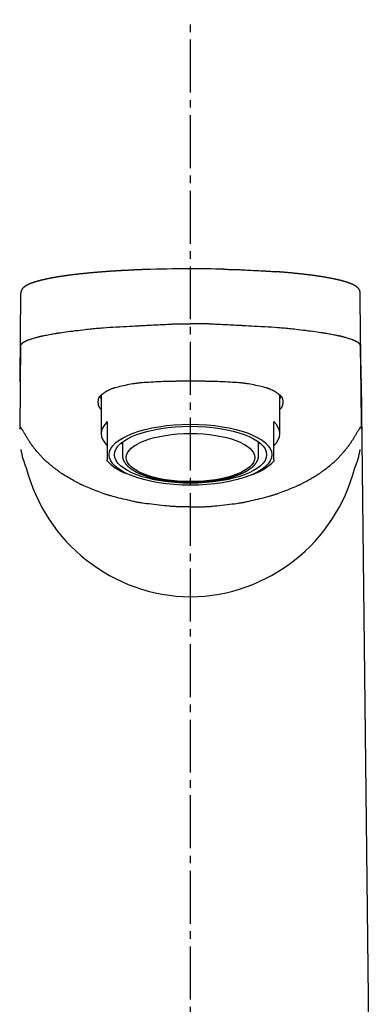
# Model space of a CAD drawing. Extents: x 261 to 3078, y 140 to 4339.
# Drawn here: x 938 to 985, y 1809 to 1939 of the extents above; entities that cross this region are included whole.
import ezdxf

# ---------------------------------------------------------------- set-up
doc = ezdxf.new("R2010")
doc.units = 0
doc.linetypes.add('EXLTYPE3', pattern=[10, 7, -1, 1, -1])
doc.layers.add('付属金具', color=7, linetype='CONTINUOUS')
doc.layers.add('化粧台', color=7, linetype='CONTINUOUS')

msp = doc.modelspace()

# ---------------------------------------------------------------- linework, layer by layer
at = {"layer": '付属金具', "color": 6, "linetype": 'CONTINUOUS'}
for p, q in [((961, 1906.18), (960.87, 1906.18)), ((938.47, 1891.58), (938.56, 1902.96)), ((983.53, 1891.58), (983.44, 1902.96)), ((938.53, 1896.26), (938.44, 1884.95)), ((983.47, 1896.26), (983.56, 1884.95)), ((984.63, 1801.42), (983.59, 1891.13)), ((949.2, 1889.45), (949.2, 1884.35)), ((972.8, 1884.35), (972.8, 1889.45)), ((950, 1885.95), (950, 1884.26)), ((972, 1884.26), (972, 1885.95)), ((950, 1884.26), (950, 1882.83)), ((972, 1882.83), (972, 1884.26)), ((950, 1882.83), (950, 1880.89)), ((952, 1883.24), (952, 1881.47)), ((970, 1881.47), (970, 1883.24)), ((972, 1880.89), (972, 1882.83)), ((950, 1880.73), (950, 1880.89)), ((972, 1880.89), (972, 1880.73))]:
    msp.add_line(p, q, dxfattribs=at)
at = {"layer": '付属金具', "color": 6, "linetype": 'CONTINUOUS', "flags": 128}
for points in [[(951.33, 1905.9), (951.33, 1905.9), (951.32, 1905.9), (951.32, 1905.9), (951.31, 1905.9), (951.29, 1905.9), (951.28, 1905.9), (951.26, 1905.89), (951.24, 1905.89), (951.22, 1905.89), (951.2, 1905.89), (951.18, 1905.89), (951.14, 1905.89), (951.1, 1905.88), (951.05, 1905.88), (951.01, 1905.88), (950.97, 1905.88), (950.93, 1905.87), (950.88, 1905.87), (950.84, 1905.87), (950.8, 1905.87), (950.76, 1905.86), (950.71, 1905.86), (950.63, 1905.86), (950.56, 1905.85), (950.48, 1905.85), (950.4, 1905.84), (950.32, 1905.83), (950.24, 1905.83), (950.16, 1905.82), (950.07, 1905.82), (949.99, 1905.81), (949.91, 1905.81), (949.83, 1905.8), (949.75, 1905.79), (949.66, 1905.79), (949.58, 1905.78), (949.5, 1905.77), (949.42, 1905.77), (949.34, 1905.76), (949.26, 1905.76), (949.17, 1905.75), (949.09, 1905.74), (949.01, 1905.74), (948.94, 1905.73), (948.86, 1905.72), (948.78, 1905.72), (948.7, 1905.71), (948.63, 1905.7), (948.55, 1905.7), (948.47, 1905.69), (948.39, 1905.69), (948.32, 1905.68), (948.24, 1905.67), (948.16, 1905.67), (948.09, 1905.66), (948.01, 1905.65), (947.94, 1905.64), (947.87, 1905.64), (947.79, 1905.63), (947.72, 1905.62), (947.64, 1905.62), (947.57, 1905.61), (947.5, 1905.6), (947.42, 1905.6), (947.35, 1905.59), (947.27, 1905.58), (947.2, 1905.57), (947.13, 1905.57), (947.06, 1905.56), (946.99, 1905.55), (946.92, 1905.55), (946.85, 1905.54), (946.78, 1905.53), (946.7, 1905.52), (946.63, 1905.52), (946.56, 1905.51), (946.49, 1905.5), (946.42, 1905.49), (946.36, 1905.49), (946.29, 1905.48), (946.22, 1905.47), (946.15, 1905.46), (946.08, 1905.46), (946.01, 1905.45), (945.95, 1905.44), (945.88, 1905.43), (945.81, 1905.42), (945.74, 1905.42), (945.68, 1905.41), (945.61, 1905.4), (945.55, 1905.39), (945.48, 1905.38), (945.42, 1905.38), (945.35, 1905.37), (945.29, 1905.36), (945.22, 1905.35), (945.16, 1905.34), (945.09, 1905.34), (945.03, 1905.33), (944.97, 1905.32), (944.91, 1905.31), (944.84, 1905.3), (944.78, 1905.29), (944.72, 1905.29), (944.66, 1905.28), (944.6, 1905.27), (944.54, 1905.26), (944.47, 1905.25), (944.41, 1905.24), (944.35, 1905.23), (944.29, 1905.23), (944.23, 1905.22), (944.17, 1905.21), (944.12, 1905.2), (944.06, 1905.19), (944, 1905.18), (943.94, 1905.17), (943.88, 1905.16), (943.82, 1905.15), (943.76, 1905.15), (943.7, 1905.14), (943.65, 1905.13), (943.59, 1905.12), (943.54, 1905.11), (943.48, 1905.1), (943.42, 1905.09), (943.37, 1905.08), (943.31, 1905.07), (943.26, 1905.06), (943.2, 1905.05), (943.15, 1905.04), (943.09, 1905.03), (943.04, 1905.03), (942.98, 1905.02), (942.93, 1905.01), (942.88, 1905), (942.82, 1904.99), (942.77, 1904.98), (942.72, 1904.97), (942.67, 1904.96), (942.61, 1904.95), (942.56, 1904.94), (942.51, 1904.93), (942.46, 1904.92), (942.41, 1904.91), (942.36, 1904.9), (942.31, 1904.89), (942.26, 1904.88), (942.21, 1904.87), (942.16, 1904.86), (942.11, 1904.85), (942.06, 1904.84), (942.01, 1904.83), (941.96, 1904.82), (941.91, 1904.81), (941.87, 1904.8), (941.82, 1904.79), (941.77, 1904.78), (941.73, 1904.77), (941.68, 1904.76), (941.63, 1904.75), (941.59, 1904.73), (941.54, 1904.72), (941.49, 1904.71), (941.45, 1904.7), (941.4, 1904.69), (941.36, 1904.68), (941.32, 1904.67), (941.28, 1904.66), (941.23, 1904.65), (941.19, 1904.64), (941.15, 1904.63), (941.1, 1904.62), (941.06, 1904.61), (941.02, 1904.59), (940.97, 1904.58), (940.93, 1904.57), (940.89, 1904.56), (940.85, 1904.55), (940.82, 1904.54), (940.78, 1904.53), (940.74, 1904.52), (940.7, 1904.51), (940.66, 1904.49), (940.62, 1904.48), (940.58, 1904.47), (940.54, 1904.46), (940.5, 1904.45), (940.47, 1904.44), (940.43, 1904.43), (940.39, 1904.41), (940.36, 1904.4), (940.32, 1904.39), (940.29, 1904.38), (940.25, 1904.37), (940.21, 1904.36), (940.18, 1904.34), (940.14, 1904.33), (940.11, 1904.32), (940.08, 1904.31), (940.05, 1904.3), (940.01, 1904.28), (939.98, 1904.27), (939.95, 1904.26), (939.92, 1904.25), (939.88, 1904.23), (939.85, 1904.22), (939.82, 1904.21), (939.79, 1904.2), (939.76, 1904.18), (939.73, 1904.17), (939.7, 1904.16), (939.67, 1904.15), (939.64, 1904.13), (939.61, 1904.12), (939.58, 1904.11), (939.55, 1904.09), (939.53, 1904.08), (939.5, 1904.07), (939.47, 1904.05), (939.44, 1904.04), (939.42, 1904.02), (939.39, 1904.01), (939.36, 1904), (939.34, 1903.98), (939.31, 1903.97), (939.28, 1903.95), (939.26, 1903.94), (939.23, 1903.92), (939.21, 1903.91), (939.18, 1903.89), (939.16, 1903.88), (939.14, 1903.87), (939.12, 1903.85), (939.1, 1903.84), (939.08, 1903.82), (939.06, 1903.81), (939.04, 1903.8), (939.03, 1903.78), (939.01, 1903.77), (938.99, 1903.75), (938.97, 1903.74), (938.95, 1903.72), (938.94, 1903.71), (938.92, 1903.69), (938.91, 1903.68), (938.89, 1903.67), (938.88, 1903.65), (938.86, 1903.64), (938.85, 1903.62), (938.83, 1903.6), (938.82, 1903.59), (938.8, 1903.57), (938.79, 1903.56), (938.78, 1903.54), (938.76, 1903.52), (938.75, 1903.51), (938.74, 1903.49), (938.73, 1903.47), (938.72, 1903.45), (938.7, 1903.44), (938.69, 1903.42), (938.68, 1903.4), (938.67, 1903.38), (938.66, 1903.36), (938.66, 1903.35), (938.65, 1903.33), (938.64, 1903.31), (938.63, 1903.29), (938.63, 1903.28), (938.62, 1903.26), (938.61, 1903.24), (938.61, 1903.22), (938.6, 1903.2), (938.6, 1903.19), (938.59, 1903.17), (938.59, 1903.16), (938.59, 1903.15), (938.58, 1903.13), (938.58, 1903.12), (938.58, 1903.11), (938.58, 1903.1), (938.57, 1903.09), (938.57, 1903.07), (938.57, 1903.06), (938.57, 1903.05), (938.57, 1903.05), (938.57, 1903.04), (938.57, 1903.04), (938.57, 1903.04), (938.57, 1903.03), (938.57, 1903.03), (938.57, 1903.03), (938.57, 1903.02), (938.57, 1903.02), (938.57, 1903.02), (938.57, 1903.02), (938.57, 1903.02), (938.57, 1903.01), (938.57, 1903.01), (938.57, 1903.01), (938.57, 1903.01), (938.57, 1903.01), (938.57, 1903.01), (938.57, 1903.01), (938.57, 1903.01), (938.57, 1903.01), (938.57, 1903.01)], [(954.91, 1906.07), (954.9, 1906.07), (954.87, 1906.07), (954.83, 1906.06), (954.77, 1906.06), (954.7, 1906.06), (954.62, 1906.06), (954.54, 1906.05), (954.45, 1906.05), (954.36, 1906.05), (954.27, 1906.04), (954.18, 1906.04), (954.09, 1906.04), (954.01, 1906.03), (953.93, 1906.03), (953.86, 1906.03), (953.78, 1906.02), (953.71, 1906.02), (953.64, 1906.02), (953.56, 1906.02), (953.49, 1906.01), (953.41, 1906.01), (953.33, 1906), (953.21, 1906), (953.08, 1905.99), (952.95, 1905.99), (952.82, 1905.98), (952.69, 1905.97), (952.56, 1905.97), (952.43, 1905.96), (952.31, 1905.95), (952.2, 1905.95), (952.09, 1905.94), (952, 1905.94), (951.97, 1905.93), (951.94, 1905.93), (951.92, 1905.93), (951.89, 1905.93), (951.86, 1905.93), (951.84, 1905.93), (951.81, 1905.93), (951.78, 1905.92), (951.75, 1905.92), (951.72, 1905.92), (951.68, 1905.92), (951.64, 1905.92), (951.6, 1905.91), (951.56, 1905.91), (951.52, 1905.91), (951.49, 1905.91), (951.45, 1905.9), (951.42, 1905.9), (951.39, 1905.9), (951.37, 1905.9), (951.36, 1905.9), (951.36, 1905.9)], [(965.34, 1906.12), (965.36, 1906.12), (965.41, 1906.12), (965.48, 1906.12), (965.58, 1906.11), (965.7, 1906.11), (965.84, 1906.11), (965.99, 1906.1), (966.14, 1906.1), (966.3, 1906.1), (966.46, 1906.09), (966.61, 1906.09), (966.76, 1906.08), (966.89, 1906.08), (967.03, 1906.07), (967.15, 1906.07), (967.28, 1906.06), (967.4, 1906.06), (967.52, 1906.06), (967.64, 1906.05), (967.77, 1906.05), (967.9, 1906.04), (968.03, 1906.03), (968.26, 1906.02), (968.5, 1906.01), (968.75, 1906), (969.01, 1905.99), (969.26, 1905.97), (969.52, 1905.96), (969.77, 1905.95), (970.02, 1905.93), (970.25, 1905.92), (970.47, 1905.91), (970.67, 1905.9), (970.74, 1905.89), (970.82, 1905.89), (970.89, 1905.89), (970.96, 1905.88), (971.03, 1905.88), (971.1, 1905.87), (971.17, 1905.87), (971.25, 1905.86), (971.33, 1905.86), (971.41, 1905.85), (971.5, 1905.84), (971.59, 1905.84), (971.69, 1905.83), (971.78, 1905.82), (971.87, 1905.82), (971.96, 1905.81), (972.04, 1905.81), (972.11, 1905.8), (972.17, 1905.8), (972.22, 1905.79), (972.25, 1905.79), (972.26, 1905.79)], [(983.43, 1903.01), (983.43, 1903.01), (983.43, 1903.01), (983.43, 1903.02), (983.43, 1903.02), (983.43, 1903.02), (983.43, 1903.02), (983.43, 1903.03), (983.43, 1903.03), (983.43, 1903.04), (983.43, 1903.04), (983.43, 1903.04), (983.43, 1903.05), (983.43, 1903.06), (983.43, 1903.07), (983.43, 1903.07), (983.43, 1903.08), (983.42, 1903.09), (983.42, 1903.09), (983.42, 1903.1), (983.42, 1903.11), (983.42, 1903.11), (983.42, 1903.12), (983.42, 1903.14), (983.41, 1903.15), (983.41, 1903.17), (983.4, 1903.19), (983.4, 1903.2), (983.39, 1903.22), (983.39, 1903.24), (983.38, 1903.26), (983.37, 1903.27), (983.37, 1903.29), (983.36, 1903.31), (983.35, 1903.33), (983.34, 1903.35), (983.33, 1903.37), (983.32, 1903.38), (983.32, 1903.4), (983.31, 1903.42), (983.3, 1903.44), (983.29, 1903.45), (983.27, 1903.47), (983.26, 1903.49), (983.25, 1903.5), (983.24, 1903.52), (983.23, 1903.54), (983.21, 1903.55), (983.2, 1903.57), (983.19, 1903.58), (983.18, 1903.6), (983.16, 1903.61), (983.15, 1903.63), (983.13, 1903.64), (983.12, 1903.65), (983.11, 1903.67), (983.09, 1903.68), (983.08, 1903.7), (983.06, 1903.71), (983.05, 1903.72), (983.03, 1903.73), (983.02, 1903.75), (983, 1903.76), (982.99, 1903.77), (982.97, 1903.78), (982.96, 1903.79), (982.94, 1903.81), (982.92, 1903.82), (982.9, 1903.83), (982.88, 1903.85), (982.86, 1903.86), (982.84, 1903.87), (982.82, 1903.89), (982.8, 1903.9), (982.78, 1903.91), (982.76, 1903.93), (982.74, 1903.94), (982.72, 1903.95), (982.69, 1903.97), (982.67, 1903.98), (982.64, 1904), (982.61, 1904.01), (982.59, 1904.02), (982.56, 1904.04), (982.53, 1904.05), (982.51, 1904.06), (982.48, 1904.08), (982.45, 1904.09), (982.42, 1904.1), (982.39, 1904.12), (982.36, 1904.13), (982.33, 1904.15), (982.3, 1904.16), (982.27, 1904.17), (982.24, 1904.19), (982.21, 1904.2), (982.17, 1904.21), (982.14, 1904.22), (982.11, 1904.24), (982.08, 1904.25), (982.04, 1904.26), (982.01, 1904.28), (981.97, 1904.29), (981.94, 1904.3), (981.9, 1904.31), (981.87, 1904.33), (981.83, 1904.34), (981.8, 1904.35), (981.76, 1904.36), (981.73, 1904.37), (981.69, 1904.39), (981.66, 1904.4), (981.62, 1904.41), (981.58, 1904.42), (981.54, 1904.43), (981.5, 1904.45), (981.46, 1904.46), (981.43, 1904.47), (981.39, 1904.48), (981.35, 1904.49), (981.31, 1904.5), (981.27, 1904.51), (981.23, 1904.53), (981.19, 1904.54), (981.15, 1904.55), (981.11, 1904.56), (981.06, 1904.57), (981.02, 1904.58), (980.98, 1904.6), (980.94, 1904.61), (980.9, 1904.62), (980.85, 1904.63), (980.81, 1904.64), (980.77, 1904.65), (980.72, 1904.66), (980.68, 1904.67), (980.63, 1904.68), (980.59, 1904.69), (980.54, 1904.71), (980.5, 1904.72), (980.45, 1904.73), (980.4, 1904.74), (980.36, 1904.75), (980.31, 1904.76), (980.26, 1904.77), (980.22, 1904.78), (980.17, 1904.79), (980.12, 1904.8), (980.07, 1904.81), (980.02, 1904.82), (979.97, 1904.83), (979.92, 1904.84), (979.87, 1904.85), (979.83, 1904.86), (979.78, 1904.87), (979.73, 1904.88), (979.67, 1904.89), (979.62, 1904.9), (979.57, 1904.91), (979.52, 1904.92), (979.47, 1904.93), (979.41, 1904.94), (979.36, 1904.95), (979.31, 1904.96), (979.26, 1904.97), (979.2, 1904.98), (979.15, 1904.99), (979.09, 1905), (979.04, 1905.01), (978.98, 1905.02), (978.93, 1905.03), (978.87, 1905.04), (978.82, 1905.05), (978.76, 1905.06), (978.71, 1905.07), (978.65, 1905.08), (978.6, 1905.09), (978.54, 1905.1), (978.48, 1905.11), (978.42, 1905.12), (978.36, 1905.13), (978.31, 1905.13), (978.25, 1905.14), (978.19, 1905.15), (978.13, 1905.16), (978.07, 1905.17), (978.01, 1905.18), (977.96, 1905.19), (977.89, 1905.2), (977.83, 1905.21), (977.77, 1905.22), (977.71, 1905.22), (977.65, 1905.23), (977.59, 1905.24), (977.53, 1905.25), (977.47, 1905.26), (977.41, 1905.27), (977.34, 1905.28), (977.28, 1905.28), (977.22, 1905.29), (977.16, 1905.3), (977.09, 1905.31), (977.03, 1905.32), (976.96, 1905.33), (976.9, 1905.34), (976.84, 1905.34), (976.77, 1905.35), (976.71, 1905.36), (976.65, 1905.37), (976.58, 1905.38), (976.52, 1905.38), (976.45, 1905.39), (976.38, 1905.4), (976.32, 1905.41), (976.25, 1905.42), (976.18, 1905.42), (976.12, 1905.43), (976.05, 1905.44), (975.98, 1905.45), (975.92, 1905.46), (975.85, 1905.46), (975.78, 1905.47), (975.71, 1905.48), (975.64, 1905.49), (975.57, 1905.49), (975.5, 1905.5), (975.43, 1905.51), (975.37, 1905.52), (975.3, 1905.52), (975.23, 1905.53), (975.16, 1905.54), (975.09, 1905.55), (975.02, 1905.55), (974.94, 1905.56), (974.87, 1905.57), (974.8, 1905.57), (974.72, 1905.58), (974.65, 1905.59), (974.58, 1905.6), (974.5, 1905.6), (974.43, 1905.61), (974.36, 1905.62), (974.28, 1905.62), (974.2, 1905.63), (974.13, 1905.64), (974.05, 1905.65), (973.97, 1905.65), (973.89, 1905.66), (973.81, 1905.67), (973.73, 1905.67), (973.65, 1905.68), (973.57, 1905.69), (973.49, 1905.69), (973.41, 1905.7), (973.34, 1905.71), (973.27, 1905.71), (973.21, 1905.72), (973.14, 1905.72), (973.07, 1905.73), (973, 1905.74), (972.93, 1905.74), (972.87, 1905.75), (972.8, 1905.75), (972.74, 1905.76), (972.67, 1905.76), (972.64, 1905.76), (972.6, 1905.77), (972.57, 1905.77), (972.53, 1905.77), (972.5, 1905.77), (972.47, 1905.78), (972.44, 1905.78), (972.41, 1905.78), (972.38, 1905.78), (972.35, 1905.79), (972.32, 1905.79), (972.31, 1905.79), (972.3, 1905.79), (972.29, 1905.79), (972.28, 1905.79), (972.28, 1905.79), (972.27, 1905.79), (972.26, 1905.79), (972.26, 1905.79), (972.26, 1905.79), (972.25, 1905.79), (972.25, 1905.79)], [(938.57, 1896.05), (938.57, 1896.05), (938.57, 1896.06), (938.57, 1896.06), (938.57, 1896.07), (938.57, 1896.08), (938.57, 1896.09), (938.57, 1896.1), (938.58, 1896.11), (938.58, 1896.12), (938.58, 1896.12), (938.58, 1896.13), (938.58, 1896.14), (938.58, 1896.14), (938.58, 1896.15), (938.59, 1896.15), (938.59, 1896.15), (938.59, 1896.16), (938.59, 1896.16), (938.59, 1896.16), (938.6, 1896.17), (938.6, 1896.17), (938.6, 1896.17), (938.61, 1896.19), (938.62, 1896.2), (938.64, 1896.21), (938.65, 1896.23), (938.67, 1896.24), (938.68, 1896.26), (938.7, 1896.28), (938.71, 1896.29), (938.73, 1896.31), (938.74, 1896.32), (938.75, 1896.33), (938.76, 1896.34), (938.77, 1896.35), (938.78, 1896.35), (938.78, 1896.36), (938.79, 1896.36), (938.79, 1896.37), (938.8, 1896.37), (938.81, 1896.38), (938.81, 1896.38), (938.82, 1896.38), (938.83, 1896.39), (938.85, 1896.41), (938.88, 1896.43), (938.92, 1896.45), (938.96, 1896.47), (939, 1896.49), (939.04, 1896.52), (939.08, 1896.54), (939.13, 1896.57), (939.17, 1896.59), (939.21, 1896.61), (939.25, 1896.63), (939.29, 1896.65), (939.32, 1896.67), (939.36, 1896.68), (939.39, 1896.7), (939.42, 1896.71), (939.45, 1896.72), (939.48, 1896.74), (939.51, 1896.75), (939.55, 1896.76), (939.58, 1896.77), (939.61, 1896.79), (939.71, 1896.82), (939.81, 1896.85), (939.92, 1896.89), (940.04, 1896.92), (940.16, 1896.96), (940.28, 1897), (940.4, 1897.03), (940.52, 1897.07), (940.63, 1897.1), (940.74, 1897.13), (940.84, 1897.16), (940.9, 1897.18), (940.95, 1897.19), (941, 1897.2), (941.05, 1897.21), (941.1, 1897.23), (941.14, 1897.24), (941.19, 1897.25), (941.24, 1897.26), (941.28, 1897.27), (941.33, 1897.28), (941.39, 1897.29), (941.52, 1897.32), (941.67, 1897.35), (941.83, 1897.38), (942, 1897.41), (942.17, 1897.45), (942.35, 1897.48), (942.52, 1897.51), (942.69, 1897.54), (942.85, 1897.57), (943, 1897.6), (943.13, 1897.62), (943.2, 1897.63), (943.27, 1897.64), (943.33, 1897.65), (943.39, 1897.66), (943.44, 1897.67), (943.5, 1897.68), (943.55, 1897.69), (943.6, 1897.7), (943.66, 1897.71), (943.72, 1897.71), (943.77, 1897.72), (943.99, 1897.75), (944.24, 1897.79), (944.51, 1897.82), (944.81, 1897.86), (945.12, 1897.9), (945.44, 1897.94), (945.77, 1897.99), (946.1, 1898.03), (946.43, 1898.07), (946.75, 1898.11), (947.05, 1898.14), (947.29, 1898.17), (947.51, 1898.19), (947.73, 1898.22), (947.94, 1898.24), (948.15, 1898.26), (948.36, 1898.28), (948.57, 1898.3), (948.78, 1898.32), (949, 1898.33), (949.23, 1898.35), (949.46, 1898.37), (949.87, 1898.4), (950.29, 1898.43), (950.74, 1898.45), (951.19, 1898.48), (951.65, 1898.51), (952.1, 1898.53), (952.53, 1898.56), (952.95, 1898.58), (953.34, 1898.6), (953.69, 1898.62), (954, 1898.63), (954.09, 1898.64), (954.19, 1898.64), (954.28, 1898.65), (954.36, 1898.65), (954.45, 1898.66), (954.53, 1898.66), (954.62, 1898.67), (954.71, 1898.67), (954.8, 1898.67), (954.9, 1898.68), (955, 1898.68), (955.24, 1898.7), (955.5, 1898.71), (955.79, 1898.73), (956.09, 1898.74), (956.4, 1898.76), (956.73, 1898.77), (957.05, 1898.79), (957.37, 1898.81), (957.68, 1898.82), (957.97, 1898.84), (958.25, 1898.85), (958.39, 1898.86), (958.52, 1898.86), (958.64, 1898.87), (958.76, 1898.87), (958.89, 1898.88), (959.01, 1898.88), (959.14, 1898.89), (959.27, 1898.89), (959.4, 1898.89), (959.54, 1898.9), (959.69, 1898.9), (959.85, 1898.9), (960.01, 1898.9), (960.17, 1898.9), (960.33, 1898.9), (960.49, 1898.9), (960.63, 1898.9), (960.75, 1898.9), (960.85, 1898.9), (960.93, 1898.9), (960.98, 1898.9), (961, 1898.9)], [(983.43, 1896.05), (983.43, 1896.05), (983.43, 1896.06), (983.43, 1896.06), (983.43, 1896.07), (983.43, 1896.08), (983.43, 1896.09), (983.43, 1896.1), (983.42, 1896.11), (983.42, 1896.12), (983.42, 1896.12), (983.42, 1896.13), (983.42, 1896.14), (983.42, 1896.14), (983.42, 1896.15), (983.41, 1896.15), (983.41, 1896.15), (983.41, 1896.16), (983.41, 1896.16), (983.41, 1896.16), (983.4, 1896.17), (983.4, 1896.17), (983.4, 1896.17), (983.39, 1896.19), (983.38, 1896.2), (983.36, 1896.21), (983.35, 1896.23), (983.33, 1896.24), (983.32, 1896.26), (983.3, 1896.28), (983.29, 1896.29), (983.27, 1896.31), (983.26, 1896.32), (983.25, 1896.33), (983.24, 1896.34), (983.23, 1896.35), (983.22, 1896.35), (983.22, 1896.36), (983.21, 1896.36), (983.21, 1896.37), (983.2, 1896.37), (983.19, 1896.38), (983.19, 1896.38), (983.18, 1896.38), (983.17, 1896.39), (983.15, 1896.41), (983.12, 1896.43), (983.08, 1896.45), (983.04, 1896.47), (983, 1896.49), (982.96, 1896.52), (982.92, 1896.54), (982.87, 1896.57), (982.83, 1896.59), (982.79, 1896.61), (982.75, 1896.63), (982.71, 1896.65), (982.68, 1896.67), (982.64, 1896.68), (982.61, 1896.7), (982.58, 1896.71), (982.55, 1896.72), (982.52, 1896.74), (982.49, 1896.75), (982.45, 1896.76), (982.42, 1896.77), (982.39, 1896.79), (982.29, 1896.82), (982.19, 1896.85), (982.08, 1896.89), (981.96, 1896.92), (981.84, 1896.96), (981.72, 1897), (981.6, 1897.03), (981.48, 1897.07), (981.37, 1897.1), (981.26, 1897.13), (981.16, 1897.16), (981.1, 1897.18), (981.05, 1897.19), (981, 1897.2), (980.95, 1897.21), (980.9, 1897.23), (980.86, 1897.24), (980.81, 1897.25), (980.76, 1897.26), (980.72, 1897.27), (980.67, 1897.28), (980.61, 1897.29), (980.48, 1897.32), (980.33, 1897.35), (980.17, 1897.38), (980, 1897.41), (979.83, 1897.45), (979.65, 1897.48), (979.48, 1897.51), (979.31, 1897.54), (979.15, 1897.57), (979, 1897.6), (978.87, 1897.62), (978.8, 1897.63), (978.73, 1897.64), (978.67, 1897.65), (978.61, 1897.66), (978.56, 1897.67), (978.5, 1897.68), (978.45, 1897.69), (978.4, 1897.7), (978.34, 1897.71), (978.28, 1897.71), (978.23, 1897.72), (978.01, 1897.75), (977.76, 1897.79), (977.49, 1897.82), (977.19, 1897.86), (976.88, 1897.9), (976.56, 1897.94), (976.23, 1897.99), (975.9, 1898.03), (975.57, 1898.07), (975.25, 1898.11), (974.95, 1898.14), (974.71, 1898.17), (974.49, 1898.19), (974.27, 1898.22), (974.06, 1898.24), (973.85, 1898.26), (973.64, 1898.28), (973.43, 1898.3), (973.22, 1898.32), (973, 1898.33), (972.77, 1898.35), (972.54, 1898.37), (972.13, 1898.4), (971.71, 1898.43), (971.26, 1898.45), (970.81, 1898.48), (970.35, 1898.51), (969.9, 1898.53), (969.47, 1898.56), (969.05, 1898.58), (968.66, 1898.6), (968.31, 1898.62), (968, 1898.63), (967.91, 1898.64), (967.81, 1898.64), (967.72, 1898.65), (967.64, 1898.65), (967.55, 1898.66), (967.47, 1898.66), (967.38, 1898.67), (967.29, 1898.67), (967.2, 1898.67), (967.1, 1898.68), (967, 1898.68), (966.76, 1898.7), (966.5, 1898.71), (966.21, 1898.73), (965.91, 1898.74), (965.6, 1898.76), (965.27, 1898.77), (964.95, 1898.79), (964.63, 1898.81), (964.32, 1898.82), (964.03, 1898.84), (963.75, 1898.85), (963.61, 1898.86), (963.48, 1898.86), (963.36, 1898.87), (963.24, 1898.87), (963.11, 1898.88), (962.99, 1898.88), (962.86, 1898.89), (962.73, 1898.89), (962.6, 1898.89), (962.46, 1898.9), (962.31, 1898.9), (962.15, 1898.9), (961.99, 1898.9), (961.83, 1898.9), (961.67, 1898.9), (961.51, 1898.9), (961.37, 1898.9), (961.25, 1898.9), (961.15, 1898.9), (961.07, 1898.9), (961.02, 1898.9), (961, 1898.9)], [(961, 1891.29), (960.98, 1891.29), (960.93, 1891.29), (960.84, 1891.29), (960.72, 1891.29), (960.59, 1891.29), (960.44, 1891.29), (960.27, 1891.29), (960.09, 1891.29), (959.92, 1891.29), (959.74, 1891.29), (959.57, 1891.29), (959.4, 1891.29), (959.25, 1891.29), (959.1, 1891.29), (958.96, 1891.28), (958.82, 1891.28), (958.69, 1891.28), (958.55, 1891.28), (958.42, 1891.28), (958.28, 1891.27), (958.14, 1891.27), (957.99, 1891.27), (957.7, 1891.26), (957.4, 1891.25), (957.08, 1891.23), (956.75, 1891.22), (956.42, 1891.2), (956.09, 1891.19), (955.76, 1891.17), (955.45, 1891.15), (955.15, 1891.13), (954.87, 1891.11), (954.62, 1891.09), (954.51, 1891.09), (954.41, 1891.08), (954.32, 1891.07), (954.22, 1891.06), (954.13, 1891.05), (954.03, 1891.04), (953.94, 1891.03), (953.84, 1891.01), (953.74, 1891), (953.64, 1890.98), (953.53, 1890.96), (953.32, 1890.93), (953.1, 1890.89), (952.86, 1890.85), (952.62, 1890.8), (952.37, 1890.75), (952.13, 1890.69), (951.88, 1890.64), (951.65, 1890.59), (951.42, 1890.53), (951.21, 1890.48), (951.03, 1890.43), (950.96, 1890.41), (950.89, 1890.39), (950.83, 1890.37), (950.76, 1890.35), (950.7, 1890.33), (950.64, 1890.31), (950.58, 1890.28), (950.52, 1890.26), (950.45, 1890.23), (950.39, 1890.2), (950.32, 1890.16), (950.2, 1890.1), (950.08, 1890.03), (949.95, 1889.96), (949.82, 1889.88), (949.69, 1889.8), (949.56, 1889.72), (949.43, 1889.63), (949.31, 1889.55), (949.2, 1889.46), (949.1, 1889.38), (949.01, 1889.31), (948.99, 1889.28), (948.96, 1889.25), (948.94, 1889.23), (948.91, 1889.2), (948.89, 1889.17), (948.88, 1889.14), (948.86, 1889.11), (948.84, 1889.08), (948.83, 1889.05), (948.82, 1889.01), (948.81, 1888.97), (948.79, 1888.9), (948.78, 1888.83), (948.77, 1888.76), (948.77, 1888.68), (948.76, 1888.6), (948.76, 1888.52), (948.76, 1888.44), (948.77, 1888.36), (948.78, 1888.29), (948.79, 1888.22), (948.8, 1888.15), (948.8, 1888.12), (948.81, 1888.1), (948.82, 1888.07), (948.83, 1888.04), (948.84, 1888.02), (948.85, 1887.99), (948.86, 1887.97), (948.88, 1887.94), (948.9, 1887.91), (948.91, 1887.89), (948.93, 1887.86), (948.96, 1887.82), (948.99, 1887.78), (949.02, 1887.74), (949.05, 1887.7), (949.08, 1887.66), (949.11, 1887.63), (949.14, 1887.6), (949.16, 1887.57), (949.18, 1887.55), (949.19, 1887.54), (949.19, 1887.54)], [(972.81, 1887.54), (972.82, 1887.54), (972.83, 1887.56), (972.84, 1887.58), (972.87, 1887.6), (972.89, 1887.63), (972.92, 1887.67), (972.95, 1887.7), (972.98, 1887.74), (973.01, 1887.78), (973.04, 1887.82), (973.07, 1887.86), (973.09, 1887.89), (973.11, 1887.92), (973.12, 1887.94), (973.14, 1887.97), (973.15, 1887.99), (973.16, 1888.02), (973.17, 1888.05), (973.18, 1888.07), (973.19, 1888.1), (973.2, 1888.12), (973.2, 1888.15), (973.21, 1888.22), (973.22, 1888.29), (973.23, 1888.37), (973.24, 1888.44), (973.24, 1888.52), (973.24, 1888.6), (973.23, 1888.68), (973.23, 1888.76), (973.22, 1888.84), (973.21, 1888.91), (973.19, 1888.97), (973.18, 1889.01), (973.17, 1889.05), (973.16, 1889.08), (973.14, 1889.11), (973.12, 1889.14), (973.11, 1889.17), (973.08, 1889.2), (973.06, 1889.23), (973.04, 1889.26), (973.01, 1889.28), (972.98, 1889.31), (972.9, 1889.39), (972.8, 1889.47), (972.69, 1889.55), (972.57, 1889.63), (972.44, 1889.72), (972.31, 1889.8), (972.18, 1889.88), (972.05, 1889.96), (971.92, 1890.03), (971.8, 1890.1), (971.68, 1890.16), (971.61, 1890.2), (971.54, 1890.23), (971.48, 1890.26), (971.42, 1890.29), (971.35, 1890.31), (971.29, 1890.33), (971.23, 1890.35), (971.17, 1890.37), (971.11, 1890.39), (971.04, 1890.41), (970.97, 1890.43), (970.78, 1890.48), (970.57, 1890.54), (970.35, 1890.59), (970.11, 1890.64), (969.87, 1890.7), (969.62, 1890.75), (969.37, 1890.8), (969.13, 1890.85), (968.9, 1890.89), (968.67, 1890.93), (968.47, 1890.97), (968.36, 1890.98), (968.25, 1891), (968.15, 1891.01), (968.06, 1891.03), (967.96, 1891.04), (967.87, 1891.05), (967.77, 1891.06), (967.68, 1891.07), (967.58, 1891.08), (967.48, 1891.09), (967.37, 1891.09), (967.12, 1891.11), (966.84, 1891.13), (966.54, 1891.15), (966.23, 1891.17), (965.91, 1891.19), (965.58, 1891.2), (965.25, 1891.22), (964.92, 1891.23), (964.6, 1891.25), (964.29, 1891.26), (964.01, 1891.27), (963.86, 1891.27), (963.72, 1891.27), (963.58, 1891.28), (963.44, 1891.28), (963.31, 1891.28), (963.18, 1891.28), (963.04, 1891.28), (962.9, 1891.29), (962.75, 1891.29), (962.6, 1891.29), (962.44, 1891.29), (962.26, 1891.29), (962.09, 1891.29), (961.91, 1891.29), (961.73, 1891.29), (961.57, 1891.29), (961.41, 1891.29), (961.28, 1891.29), (961.16, 1891.29), (961.08, 1891.29), (961.02, 1891.29), (961, 1891.29)], [(961, 1874.66), (960.98, 1874.66), (960.93, 1874.67), (960.84, 1874.67), (960.73, 1874.67), (960.6, 1874.67), (960.45, 1874.67), (960.29, 1874.67), (960.12, 1874.67), (959.94, 1874.67), (959.77, 1874.68), (959.6, 1874.68), (959.45, 1874.68), (959.3, 1874.69), (959.16, 1874.69), (959.03, 1874.7), (958.89, 1874.71), (958.77, 1874.71), (958.64, 1874.72), (958.51, 1874.73), (958.38, 1874.74), (958.25, 1874.75), (958.11, 1874.76), (957.82, 1874.79), (957.51, 1874.82), (957.18, 1874.86), (956.85, 1874.89), (956.51, 1874.93), (956.17, 1874.97), (955.83, 1875.01), (955.51, 1875.05), (955.2, 1875.09), (954.91, 1875.13), (954.65, 1875.17), (954.53, 1875.19), (954.42, 1875.2), (954.31, 1875.22), (954.21, 1875.24), (954.11, 1875.26), (954.01, 1875.27), (953.91, 1875.29), (953.8, 1875.31), (953.7, 1875.34), (953.59, 1875.36), (953.47, 1875.38), (953.23, 1875.44), (952.97, 1875.5), (952.69, 1875.56), (952.41, 1875.63), (952.11, 1875.7), (951.82, 1875.77), (951.53, 1875.84), (951.24, 1875.92), (950.97, 1875.99), (950.72, 1876.05), (950.49, 1876.12), (950.38, 1876.14), (950.29, 1876.17), (950.19, 1876.2), (950.1, 1876.23), (950.02, 1876.25), (949.93, 1876.28), (949.84, 1876.31), (949.75, 1876.34), (949.65, 1876.37), (949.56, 1876.41), (949.45, 1876.44), (949.25, 1876.52), (949.02, 1876.6), (948.79, 1876.69), (948.54, 1876.79), (948.29, 1876.89), (948.04, 1876.98), (947.79, 1877.08), (947.55, 1877.18), (947.32, 1877.28), (947.1, 1877.37), (946.91, 1877.45), (946.83, 1877.48), (946.75, 1877.52), (946.68, 1877.55), (946.61, 1877.58), (946.54, 1877.62), (946.47, 1877.65), (946.4, 1877.69), (946.33, 1877.72), (946.26, 1877.76), (946.18, 1877.8), (946.1, 1877.84), (945.94, 1877.93), (945.77, 1878.02), (945.58, 1878.13), (945.39, 1878.24), (945.2, 1878.35), (945, 1878.46), (944.81, 1878.57), (944.62, 1878.68), (944.44, 1878.79), (944.27, 1878.89), (944.12, 1878.99), (944.06, 1879.03), (944, 1879.06), (943.94, 1879.1), (943.89, 1879.14), (943.83, 1879.18), (943.78, 1879.21), (943.72, 1879.25), (943.67, 1879.29), (943.61, 1879.33), (943.55, 1879.38), (943.49, 1879.42), (943.37, 1879.52), (943.23, 1879.62), (943.09, 1879.73), (942.95, 1879.85), (942.8, 1879.97), (942.65, 1880.09), (942.5, 1880.21), (942.36, 1880.33), (942.22, 1880.44), (942.09, 1880.55), (941.97, 1880.65), (941.93, 1880.7), (941.88, 1880.74), (941.83, 1880.78), (941.79, 1880.82), (941.75, 1880.86), (941.7, 1880.9), (941.66, 1880.95), (941.62, 1880.99), (941.57, 1881.03), (941.53, 1881.08), (941.48, 1881.13), (941.4, 1881.21), (941.33, 1881.29), (941.25, 1881.37), (941.17, 1881.46), (941.09, 1881.55), (941.01, 1881.63), (940.94, 1881.72), (940.87, 1881.8), (940.8, 1881.87), (940.74, 1881.94), (940.69, 1882), (940.67, 1882.02), (940.66, 1882.03), (940.65, 1882.05), (940.63, 1882.06), (940.62, 1882.08), (940.61, 1882.09), (940.59, 1882.11), (940.58, 1882.13), (940.57, 1882.15), (940.55, 1882.16), (940.53, 1882.18), (940.5, 1882.23), (940.46, 1882.28), (940.42, 1882.33), (940.38, 1882.38), (940.33, 1882.44), (940.29, 1882.49), (940.25, 1882.55), (940.21, 1882.6), (940.17, 1882.66), (940.13, 1882.7), (940.1, 1882.75), (940.09, 1882.76), (940.07, 1882.78), (940.06, 1882.8), (940.05, 1882.81), (940.04, 1882.83), (940.03, 1882.84), (940.02, 1882.85), (940.01, 1882.87), (940, 1882.88), (939.99, 1882.9), (939.98, 1882.91), (939.94, 1882.97), (939.89, 1883.04), (939.84, 1883.12), (939.78, 1883.21), (939.72, 1883.3), (939.66, 1883.39), (939.6, 1883.49), (939.53, 1883.59), (939.47, 1883.69), (939.41, 1883.78), (939.35, 1883.88), (939.31, 1883.94), (939.27, 1884.01), (939.23, 1884.08), (939.19, 1884.14), (939.15, 1884.2), (939.12, 1884.27), (939.08, 1884.33), (939.04, 1884.4), (939, 1884.47), (938.96, 1884.54), (938.91, 1884.61), (938.87, 1884.69), (938.82, 1884.77), (938.77, 1884.85), (938.72, 1884.93), (938.67, 1885), (938.63, 1885.07), (938.6, 1885.13), (938.56, 1885.18), (938.54, 1885.22), (938.53, 1885.25), (938.52, 1885.26)], [(961, 1874.66), (961.02, 1874.66), (961.07, 1874.67), (961.16, 1874.67), (961.27, 1874.67), (961.4, 1874.67), (961.55, 1874.67), (961.71, 1874.67), (961.88, 1874.67), (962.06, 1874.67), (962.23, 1874.68), (962.4, 1874.68), (962.55, 1874.68), (962.7, 1874.69), (962.84, 1874.69), (962.97, 1874.7), (963.11, 1874.71), (963.23, 1874.71), (963.36, 1874.72), (963.49, 1874.73), (963.62, 1874.74), (963.75, 1874.75), (963.89, 1874.76), (964.18, 1874.79), (964.49, 1874.82), (964.82, 1874.86), (965.15, 1874.89), (965.49, 1874.93), (965.83, 1874.97), (966.17, 1875.01), (966.49, 1875.05), (966.8, 1875.09), (967.09, 1875.13), (967.35, 1875.17), (967.47, 1875.19), (967.58, 1875.2), (967.69, 1875.22), (967.79, 1875.24), (967.89, 1875.26), (967.99, 1875.27), (968.09, 1875.29), (968.2, 1875.31), (968.3, 1875.34), (968.41, 1875.36), (968.53, 1875.38), (968.77, 1875.44), (969.03, 1875.5), (969.31, 1875.56), (969.59, 1875.63), (969.89, 1875.7), (970.18, 1875.77), (970.47, 1875.84), (970.76, 1875.92), (971.03, 1875.99), (971.28, 1876.05), (971.51, 1876.12), (971.62, 1876.14), (971.71, 1876.17), (971.81, 1876.2), (971.9, 1876.23), (971.98, 1876.25), (972.07, 1876.28), (972.16, 1876.31), (972.25, 1876.34), (972.35, 1876.37), (972.44, 1876.41), (972.55, 1876.44), (972.75, 1876.52), (972.98, 1876.6), (973.21, 1876.69), (973.46, 1876.79), (973.71, 1876.89), (973.96, 1876.98), (974.21, 1877.08), (974.45, 1877.18), (974.68, 1877.28), (974.9, 1877.37), (975.09, 1877.45), (975.17, 1877.48), (975.25, 1877.52), (975.32, 1877.55), (975.39, 1877.58), (975.46, 1877.62), (975.53, 1877.65), (975.6, 1877.69), (975.67, 1877.72), (975.74, 1877.76), (975.82, 1877.8), (975.9, 1877.84), (976.06, 1877.93), (976.23, 1878.02), (976.42, 1878.13), (976.61, 1878.24), (976.8, 1878.35), (977, 1878.46), (977.19, 1878.57), (977.38, 1878.68), (977.56, 1878.79), (977.73, 1878.89), (977.88, 1878.99), (977.94, 1879.03), (978, 1879.06), (978.06, 1879.1), (978.11, 1879.14), (978.17, 1879.18), (978.22, 1879.21), (978.28, 1879.25), (978.33, 1879.29), (978.39, 1879.33), (978.45, 1879.38), (978.51, 1879.42), (978.63, 1879.52), (978.77, 1879.62), (978.91, 1879.73), (979.05, 1879.85), (979.2, 1879.97), (979.35, 1880.09), (979.5, 1880.21), (979.64, 1880.33), (979.78, 1880.44), (979.91, 1880.55), (980.03, 1880.65), (980.07, 1880.7), (980.12, 1880.74), (980.17, 1880.78), (980.21, 1880.82), (980.25, 1880.86), (980.3, 1880.9), (980.34, 1880.95), (980.38, 1880.99), (980.43, 1881.03), (980.47, 1881.08), (980.52, 1881.13), (980.6, 1881.21), (980.67, 1881.29), (980.75, 1881.37), (980.83, 1881.46), (980.91, 1881.55), (980.99, 1881.63), (981.06, 1881.72), (981.13, 1881.8), (981.2, 1881.87), (981.26, 1881.94), (981.31, 1882), (981.33, 1882.02), (981.34, 1882.03), (981.35, 1882.05), (981.37, 1882.06), (981.38, 1882.08), (981.39, 1882.09), (981.41, 1882.11), (981.42, 1882.13), (981.43, 1882.15), (981.45, 1882.16), (981.47, 1882.18), (981.5, 1882.23), (981.54, 1882.28), (981.58, 1882.33), (981.62, 1882.38), (981.67, 1882.44), (981.71, 1882.49), (981.75, 1882.55), (981.79, 1882.6), (981.83, 1882.66), (981.87, 1882.7), (981.9, 1882.75), (981.91, 1882.76), (981.93, 1882.78), (981.94, 1882.8), (981.95, 1882.81), (981.96, 1882.83), (981.97, 1882.84), (981.98, 1882.85), (981.99, 1882.87), (982, 1882.88), (982.01, 1882.9), (982.02, 1882.91), (982.06, 1882.97), (982.11, 1883.04), (982.16, 1883.12), (982.22, 1883.21), (982.28, 1883.3), (982.34, 1883.39), (982.4, 1883.49), (982.47, 1883.59), (982.53, 1883.69), (982.59, 1883.78), (982.65, 1883.88), (982.69, 1883.94), (982.73, 1884.01), (982.77, 1884.08), (982.81, 1884.14), (982.85, 1884.2), (982.88, 1884.27), (982.92, 1884.33), (982.96, 1884.4), (983, 1884.47), (983.04, 1884.54), (983.09, 1884.61), (983.13, 1884.69), (983.18, 1884.77), (983.23, 1884.85), (983.28, 1884.93), (983.33, 1885), (983.37, 1885.07), (983.4, 1885.13), (983.44, 1885.18), (983.46, 1885.22), (983.47, 1885.25), (983.48, 1885.26)], [(952, 1881.47), (952, 1881.47), (952, 1881.47), (952, 1881.47), (952, 1881.47), (952, 1881.47), (952, 1881.46), (952, 1881.46), (952, 1881.45), (952, 1881.45), (952, 1881.44), (952, 1881.44), (952, 1881.43), (952, 1881.42), (952, 1881.41), (952, 1881.4), (952, 1881.38), (952, 1881.37), (952, 1881.36), (952, 1881.35), (952.01, 1881.34), (952.01, 1881.33), (952.01, 1881.32), (952.01, 1881.29), (952.01, 1881.27), (952.02, 1881.25), (952.02, 1881.23), (952.02, 1881.2), (952.03, 1881.18), (952.03, 1881.16), (952.04, 1881.14), (952.04, 1881.11), (952.05, 1881.09), (952.05, 1881.07), (952.06, 1881.04), (952.07, 1881.02), (952.08, 1880.99), (952.09, 1880.97), (952.09, 1880.94), (952.1, 1880.92), (952.11, 1880.89), (952.12, 1880.87), (952.13, 1880.85), (952.14, 1880.82), (952.15, 1880.8), (952.16, 1880.78), (952.17, 1880.75), (952.19, 1880.73), (952.2, 1880.7), (952.21, 1880.68), (952.22, 1880.66), (952.24, 1880.64), (952.25, 1880.61), (952.26, 1880.59), (952.28, 1880.57), (952.29, 1880.55), (952.31, 1880.52), (952.32, 1880.5), (952.34, 1880.47), (952.36, 1880.45), (952.37, 1880.43), (952.39, 1880.41), (952.41, 1880.38), (952.42, 1880.36), (952.44, 1880.34), (952.46, 1880.32), (952.48, 1880.3), (952.5, 1880.27), (952.52, 1880.25), (952.54, 1880.23), (952.56, 1880.2), (952.58, 1880.18), (952.6, 1880.16), (952.62, 1880.14), (952.64, 1880.12), (952.66, 1880.1), (952.69, 1880.07), (952.71, 1880.05), (952.73, 1880.03), (952.76, 1880.01), (952.78, 1879.99), (952.81, 1879.96), (952.83, 1879.94), (952.86, 1879.92), (952.88, 1879.9), (952.91, 1879.88), (952.93, 1879.86), (952.96, 1879.84), (952.99, 1879.82), (953.02, 1879.79), (953.04, 1879.77), (953.07, 1879.75), (953.1, 1879.73), (953.13, 1879.71), (953.16, 1879.69), (953.19, 1879.67), (953.22, 1879.65), (953.25, 1879.63), (953.28, 1879.61), (953.31, 1879.59), (953.34, 1879.57), (953.37, 1879.55), (953.41, 1879.53), (953.44, 1879.51), (953.47, 1879.49), (953.51, 1879.47), (953.54, 1879.45), (953.57, 1879.43), (953.61, 1879.41), (953.64, 1879.39), (953.67, 1879.37), (953.71, 1879.35), (953.74, 1879.33), (953.78, 1879.31), (953.82, 1879.3), (953.85, 1879.28), (953.89, 1879.26), (953.93, 1879.24), (953.96, 1879.22), (954, 1879.2), (954.04, 1879.19), (954.07, 1879.17), (954.11, 1879.15), (954.15, 1879.13), (954.19, 1879.12), (954.23, 1879.1), (954.27, 1879.08), (954.31, 1879.06), (954.35, 1879.05), (954.39, 1879.03), (954.43, 1879.01), (954.47, 1879), (954.51, 1878.98), (954.55, 1878.96), (954.6, 1878.95), (954.64, 1878.93), (954.68, 1878.91), (954.72, 1878.9), (954.77, 1878.88), (954.81, 1878.86), (954.85, 1878.85), (954.9, 1878.83), (954.94, 1878.82), (954.98, 1878.8), (955.03, 1878.79), (955.07, 1878.77), (955.12, 1878.76), (955.16, 1878.74), (955.21, 1878.73), (955.25, 1878.71), (955.3, 1878.7), (955.34, 1878.68), (955.39, 1878.67), (955.44, 1878.66), (955.48, 1878.64), (955.53, 1878.63), (955.58, 1878.61), (955.63, 1878.6), (955.67, 1878.59), (955.72, 1878.57), (955.77, 1878.56), (955.82, 1878.55), (955.87, 1878.53), (955.91, 1878.52), (955.96, 1878.51), (956.01, 1878.49), (956.06, 1878.48), (956.11, 1878.47), (956.16, 1878.46), (956.21, 1878.44), (956.26, 1878.43), (956.31, 1878.42), (956.36, 1878.41), (956.41, 1878.4), (956.46, 1878.39), (956.51, 1878.37), (956.57, 1878.36), (956.62, 1878.35), (956.67, 1878.34), (956.72, 1878.33), (956.77, 1878.32), (956.83, 1878.31), (956.88, 1878.3), (956.93, 1878.29), (956.98, 1878.28), (957.04, 1878.27), (957.09, 1878.26), (957.14, 1878.25), (957.2, 1878.24), (957.25, 1878.23), (957.3, 1878.22), (957.36, 1878.21), (957.41, 1878.2), (957.47, 1878.19), (957.52, 1878.18), (957.58, 1878.17), (957.63, 1878.17), (957.68, 1878.16), (957.74, 1878.15), (957.79, 1878.14), (957.85, 1878.13), (957.91, 1878.13), (957.96, 1878.12), (958.02, 1878.11), (958.07, 1878.1), (958.13, 1878.1), (958.18, 1878.09), (958.24, 1878.08), (958.3, 1878.07), (958.35, 1878.07), (958.41, 1878.06), (958.47, 1878.05), (958.52, 1878.05), (958.58, 1878.04), (958.64, 1878.04), (958.69, 1878.03), (958.75, 1878.02), (958.81, 1878.02), (958.86, 1878.01), (958.92, 1878.01), (958.98, 1878), (959.04, 1878), (959.09, 1877.99), (959.15, 1877.99), (959.21, 1877.98), (959.27, 1877.98), (959.33, 1877.98), (959.38, 1877.97), (959.44, 1877.97), (959.5, 1877.96), (959.56, 1877.96), (959.62, 1877.96), (959.67, 1877.95), (959.73, 1877.95), (959.79, 1877.95), (959.85, 1877.94), (959.91, 1877.94), (959.97, 1877.94), (960.03, 1877.94), (960.08, 1877.93), (960.14, 1877.93), (960.2, 1877.93), (960.26, 1877.93), (960.32, 1877.93), (960.38, 1877.92), (960.44, 1877.92), (960.5, 1877.92), (960.55, 1877.92), (960.61, 1877.92), (960.67, 1877.92), (960.73, 1877.92), (960.79, 1877.92), (960.85, 1877.92), (960.91, 1877.92), (960.97, 1877.92), (961.03, 1877.92), (961.09, 1877.92), (961.14, 1877.92), (961.2, 1877.92), (961.26, 1877.92), (961.32, 1877.92), (961.38, 1877.92), (961.44, 1877.92), (961.5, 1877.92), (961.56, 1877.92), (961.62, 1877.92), (961.67, 1877.93), (961.73, 1877.93), (961.79, 1877.93), (961.85, 1877.93), (961.91, 1877.93), (961.97, 1877.94), (962.03, 1877.94), (962.09, 1877.94), (962.14, 1877.94), (962.2, 1877.95), (962.26, 1877.95), (962.32, 1877.95), (962.38, 1877.96), (962.43, 1877.96), (962.49, 1877.96), (962.55, 1877.97), (962.61, 1877.97), (962.67, 1877.98), (962.73, 1877.98), (962.78, 1877.98), (962.84, 1877.99), (962.9, 1877.99), (962.96, 1878), (963.01, 1878), (963.07, 1878.01), (963.13, 1878.01), (963.19, 1878.02), (963.24, 1878.02), (963.3, 1878.03), (963.36, 1878.04), (963.41, 1878.04), (963.47, 1878.05), (963.53, 1878.05), (963.58, 1878.06), (963.64, 1878.07), (963.7, 1878.07), (963.75, 1878.08), (963.81, 1878.09), (963.86, 1878.09), (963.92, 1878.1), (963.98, 1878.11), (964.03, 1878.12), (964.09, 1878.12), (964.14, 1878.13), (964.2, 1878.14), (964.25, 1878.15), (964.31, 1878.16), (964.36, 1878.16), (964.42, 1878.17), (964.47, 1878.18), (964.53, 1878.19), (964.58, 1878.2), (964.63, 1878.21), (964.69, 1878.22), (964.74, 1878.23), (964.8, 1878.24), (964.85, 1878.25), (964.9, 1878.26), (964.95, 1878.27), (965.01, 1878.28), (965.06, 1878.29), (965.11, 1878.3), (965.17, 1878.31), (965.22, 1878.32), (965.27, 1878.33), (965.32, 1878.34), (965.37, 1878.35), (965.42, 1878.36), (965.48, 1878.37), (965.53, 1878.38), (965.58, 1878.4), (965.63, 1878.41), (965.68, 1878.42), (965.73, 1878.43), (965.78, 1878.44), (965.83, 1878.46), (965.88, 1878.47), (965.93, 1878.48), (965.98, 1878.49), (966.03, 1878.5), (966.08, 1878.52), (966.12, 1878.53), (966.17, 1878.54), (966.22, 1878.56), (966.27, 1878.57), (966.32, 1878.58), (966.37, 1878.6), (966.41, 1878.61), (966.46, 1878.62), (966.51, 1878.64), (966.55, 1878.65), (966.6, 1878.67), (966.65, 1878.68), (966.69, 1878.69), (966.74, 1878.71), (966.78, 1878.72), (966.83, 1878.74), (966.88, 1878.75), (966.92, 1878.77), (966.96, 1878.78), (967.01, 1878.8), (967.05, 1878.81), (967.09, 1878.83), (967.14, 1878.84), (967.18, 1878.86), (967.22, 1878.88), (967.27, 1878.89), (967.31, 1878.91), (967.35, 1878.93), (967.39, 1878.94), (967.43, 1878.96), (967.48, 1878.97), (967.52, 1878.99), (967.56, 1879.01), (967.6, 1879.02), (967.64, 1879.04), (967.68, 1879.06), (967.72, 1879.08), (967.76, 1879.09), (967.8, 1879.11), (967.84, 1879.13), (967.87, 1879.15), (967.91, 1879.16), (967.95, 1879.18), (967.99, 1879.2), (968.02, 1879.22), (968.06, 1879.23), (968.1, 1879.25), (968.14, 1879.27), (968.17, 1879.29), (968.21, 1879.31), (968.24, 1879.33), (968.28, 1879.35), (968.31, 1879.37), (968.35, 1879.38), (968.38, 1879.4), (968.42, 1879.42), (968.45, 1879.44), (968.48, 1879.46), (968.52, 1879.48), (968.55, 1879.5), (968.58, 1879.52), (968.62, 1879.54), (968.65, 1879.56), (968.68, 1879.58), (968.71, 1879.6), (968.74, 1879.62), (968.77, 1879.64), (968.8, 1879.66), (968.83, 1879.68), (968.86, 1879.7), (968.89, 1879.73), (968.92, 1879.75), (968.95, 1879.77), (968.98, 1879.79), (969, 1879.81), (969.03, 1879.83), (969.06, 1879.85), (969.08, 1879.87), (969.11, 1879.89), (969.14, 1879.92), (969.16, 1879.94), (969.19, 1879.96), (969.22, 1879.98), (969.24, 1880.01), (969.26, 1880.03), (969.29, 1880.05), (969.31, 1880.07), (969.33, 1880.09), (969.36, 1880.12), (969.38, 1880.14), (969.4, 1880.16), (969.42, 1880.18), (969.45, 1880.21), (969.47, 1880.23), (969.49, 1880.25), (969.51, 1880.28), (969.53, 1880.3), (969.55, 1880.32), (969.56, 1880.35), (969.58, 1880.37), (969.6, 1880.39), (969.62, 1880.42), (969.64, 1880.44), (969.65, 1880.47), (969.67, 1880.49), (969.69, 1880.51), (969.7, 1880.54), (969.72, 1880.56), (969.73, 1880.59), (969.75, 1880.61), (969.76, 1880.63), (969.78, 1880.66), (969.79, 1880.68), (969.8, 1880.71), (969.82, 1880.73), (969.83, 1880.76), (969.84, 1880.78), (969.85, 1880.81), (969.86, 1880.83), (969.87, 1880.86), (969.88, 1880.88), (969.89, 1880.91), (969.9, 1880.93), (969.91, 1880.96), (969.92, 1880.99), (969.93, 1881.01), (969.94, 1881.04), (969.94, 1881.06), (969.95, 1881.09), (969.96, 1881.11), (969.96, 1881.13), (969.97, 1881.15), (969.97, 1881.18), (969.98, 1881.2), (969.98, 1881.22), (969.98, 1881.25), (969.99, 1881.27), (969.99, 1881.29), (969.99, 1881.3), (969.99, 1881.31), (969.99, 1881.32), (969.99, 1881.33), (969.99, 1881.34), (969.99, 1881.36), (969.99, 1881.37), (969.99, 1881.38), (969.99, 1881.39), (969.99, 1881.4), (969.99, 1881.41), (969.99, 1881.41), (969.99, 1881.42), (969.99, 1881.42), (969.99, 1881.42), (969.99, 1881.43), (969.99, 1881.43), (969.99, 1881.43), (969.99, 1881.44), (969.99, 1881.44), (969.99, 1881.44), (969.99, 1881.44)]]:
    msp.add_lwpolyline(points, dxfattribs=at)
at = {"layer": '付属金具', "color": 6, "linetype": 'CONTINUOUS'}
for centre, radius, start, end in [((960.75, 1743.96), 162.21, 89.9599, 92.0657), ((961.16, 1740.01), 166.16, 88.5388, 90.0552), ((937.78, 1891.53), 0.684, 343.3105, 0.7234), ((984.19, 1891.54), 0.652, 176.9071, 198.1839), ((949.17, 1884.04), 10.75, 189.4539, 203.009), ((972.83, 1884.04), 10.75, 336.991, 350.5461), ((954.84, 1885.33), 6.67, 223.5373, 248.1589), ((967.11, 1885.42), 6.78, 291.4146, 316.2838), ((961.3, 1885.49), 22.73, 194.3872, 269.2544), ((960.7, 1885.49), 22.73, 270.7456, 345.6128)]:
    msp.add_arc(centre, radius, start, end, dxfattribs=at)
for centre, major_axis, ratio, start_param, end_param in [((939.06, 1902.96), (0.5, -0.004), 0.992546, 3.034597, 3.144885), ((982.94, 1902.96), (-0.5, -0.004), 0.992546, 3.1383, 3.248637), ((938.92, 1891.21), (0.485, -0.122), 0.992081, 3.14364, 3.378015), ((983.08, 1891.21), (-0.485, -0.122), 0.992081, 2.905171, 3.141091), ((961, 1890.18), (-12.01, 0), 0.374607, 0.170766, 0.186618), ((961, 1890.18), (-12.01, 0), 0.374607, 2.954974, 2.969774), ((961, 1890.18), (-12.25, 0), 0.374607, 0.204121, 0.271889), ((961, 1890.18), (-12.25, 0), 0.374607, 2.869704, 2.937489), ((961, 1884.35), (11.8, 0), 0.374607, 2.77125, 3.511935), ((961, 1884.35), (-11.8, 0), 0.374607, 2.77125, 3.511935), ((961, 1883.98), (-9.4, 0), 0.374607, 0.240101, 0.292775), ((961, 1883.98), (9.4, 0), 0.374607, 5.990411, 6.043085), ((961, 1881.47), (-9, 0), 0.374607, 3.132653, 3.141593), ((961, 1881.86), (11.3, 0), 0.374607, 5.508076, 5.572282)]:
    msp.add_ellipse(centre, major_axis=major_axis, ratio=ratio, start_param=start_param, end_param=end_param, dxfattribs=at)
for centre, major_axis in [((961, 1881.57), (-10.75, 0)), ((961, 1881.57), (10.05, 0)), ((961, 1881.2), (8.5, 0))]:
    msp.add_ellipse(centre, major_axis=major_axis, ratio=0.374607, dxfattribs=at)
at = {"layer": '化粧台', "color": 6, "linetype": 'EXLTYPE3'}
msp.add_line((961, 849.5), (961, 1939.14), dxfattribs=at)

doc.saveas('drawing.dxf')
